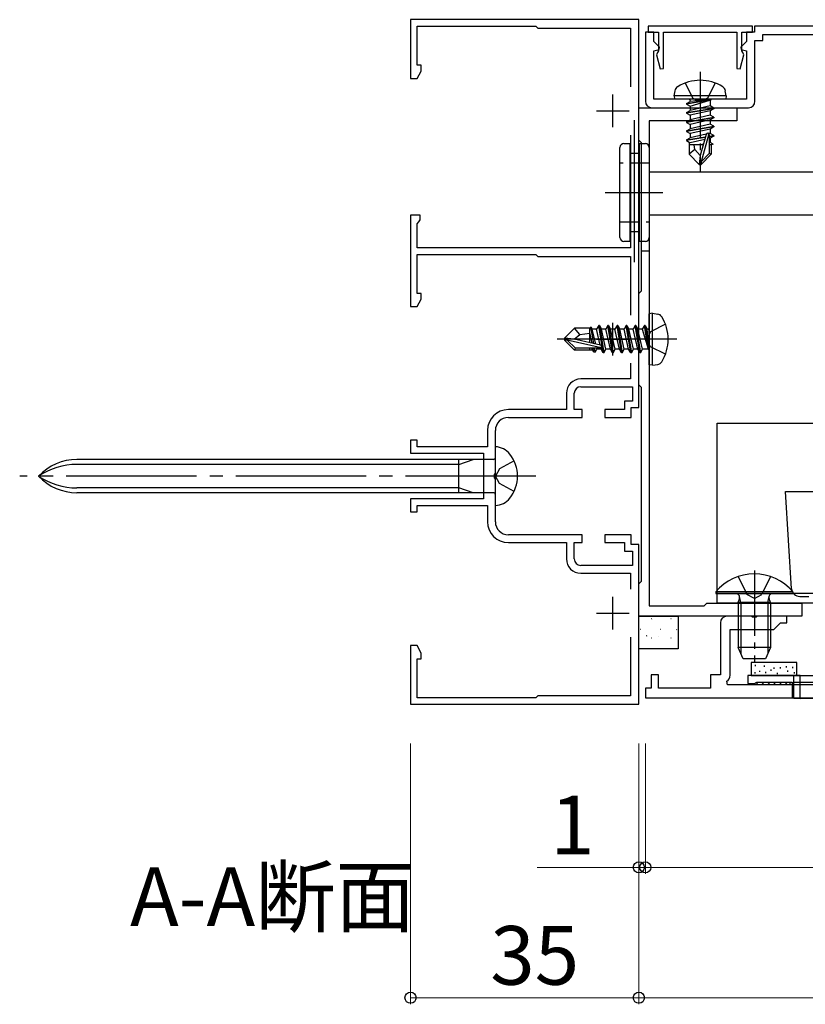
# Model space of a CAD drawing. Extents: x 0 to 1980, y 0 to 3206.
# Drawn here: x 1091 to 1212, y 568 to 719 of the extents above; entities that cross this region are included whole.
import ezdxf

# ---------------------------------------------------------------- set-up
doc = ezdxf.new("R2010")
doc.units = 0
doc.linetypes.add('YCENTER_1', pattern=[13, 10, -1, 1, -1])
doc.linetypes.add('YHIDDEN_1', pattern=[4, 3, -1])
doc.layers.add('USER1', color=3, linetype='CONTINUOUS')
for name, color, linetype, lineweight in [('YKK_11', 7, 'CONTINUOUS', 30), ('YKK_13', 4, 'CONTINUOUS', 30), ('YKK_D', 6, 'CONTINUOUS', 13)]:
    doc.layers.add(name, color=color, linetype=linetype, lineweight=lineweight)
doc.styles.get("Standard").update_dxf_attribs({"font": 'txt', "bigfont": 'BIGFONT'})

msp = doc.modelspace()

# ---------------------------------------------------------------- linework, layer by layer
at = {"layer": 'YKK_11', "linetype": 'ByBlock', "lineweight": -2, "ltscale": 0.5}
for p, q in [((1186.28, 718.61), (1151.28, 718.61)), ((1151.28, 718.61), (1151.28, 709.61)), ((1152.28, 711.61), (1152.28, 717.61)), ((1152.28, 717.61), (1170.48, 717.61)), ((1170.48, 717.61), (1170.78, 717.31)), ((1170.78, 717.31), (1184.98, 717.31)), ((1184.98, 717.31), (1184.98, 708.29)), ((1186.28, 659.11), (1186.28, 718.61)), ((1195.68, 717.61), (1187.68, 717.61)), ((1187.68, 717.61), (1187.68, 716.71)), ((1203.68, 717.61), (1195.68, 717.61)), ((1203.68, 716.71), (1203.68, 717.61)), ((1310.58, 717.61), (1203.98, 717.61)), ((1203.98, 717.61), (1203.98, 716.71)), ((1188.58, 716.71), (1187.28, 716.71)), ((1187.28, 716.71), (1187.28, 706.11)), ((1187.68, 716.71), (1189.28, 716.71)), ((1188.58, 715.28), (1188.58, 716.71)), ((1189.28, 716.71), (1189.28, 713.83)), ((1190.08, 711.14), (1190.08, 716.71)), ((1190.08, 716.71), (1195.68, 716.71)), ((1195.68, 716.71), (1201.28, 716.71)), ((1201.28, 716.71), (1201.28, 711.14)), ((1202.08, 713.83), (1202.08, 716.71)), ((1202.08, 716.71), (1203.68, 716.71)), ((1203.98, 716.71), (1202.78, 716.71)), ((1202.78, 716.71), (1202.78, 715.28)), ((1205.28, 715.41), (1205.28, 716.31)), ((1205.28, 716.31), (1309.28, 716.31)), ((1189.46, 714.4), (1188.58, 715.28)), ((1189.37, 714.06), (1189.46, 714.4)), ((1202.78, 715.28), (1201.89, 714.4)), ((1201.89, 714.4), (1201.98, 714.06)), ((1204.08, 706.11), (1204.08, 715.41)), ((1204.08, 715.41), (1205.28, 715.41)), ((1188.58, 713.85), (1189.37, 714.06)), ((1188.58, 706.41), (1188.58, 713.85)), ((1189.13, 713.57), (1188.99, 713.23)), ((1188.99, 713.23), (1189.56, 711.08)), ((1189.28, 713.83), (1189.13, 713.57)), ((1201.79, 711.08), (1202.37, 713.23)), ((1201.98, 714.06), (1202.78, 713.85)), ((1202.23, 713.57), (1202.08, 713.83)), ((1202.37, 713.23), (1202.23, 713.57)), ((1202.78, 713.85), (1202.78, 706.41)), ((1152.93, 711.61), (1152.28, 711.61)), ((1152.93, 710.73), (1152.93, 711.61)), ((1152.28, 709.61), (1152.93, 710.73)), ((1189.56, 711.08), (1190.08, 711.14)), ((1201.28, 711.14), (1201.79, 711.08)), ((1151.28, 709.61), (1152.28, 709.61)), ((1195.22, 706.41), (1188.58, 706.41)), ((1195.4, 706.29), (1195.22, 706.41)), ((1195.95, 706.29), (1195.4, 706.29)), ((1196.13, 706.41), (1195.95, 706.29)), ((1202.78, 706.41), (1196.13, 706.41)), ((1186.28, 700.11), (1186.28, 705.11)), ((1186.28, 705.11), (1201.28, 705.11)), ((1188.28, 705.11), (1203.08, 705.11)), ((1201.28, 705.11), (1201.28, 703.11)), ((1187.88, 703.11), (1187.88, 628.71)), ((1201.28, 703.11), (1187.88, 703.11)), ((1184.98, 700.92), (1184.98, 683.61)), ((1186.68, 699.71), (1186.28, 700.11)), ((1186.68, 677.01), (1186.68, 699.71)), ((1152.78, 688.61), (1151.28, 688.61)), ((1151.28, 688.61), (1151.28, 674.61)), ((1152.78, 687.91), (1152.78, 688.61)), ((1152.28, 687.31), (1152.53, 687.61)), ((1152.28, 683.61), (1152.28, 687.31)), ((1152.53, 687.61), (1152.78, 687.91)), ((1184.98, 683.61), (1152.28, 683.61)), ((1152.28, 676.61), (1152.28, 682.61)), ((1152.28, 682.61), (1170.48, 682.61)), ((1170.48, 682.61), (1170.78, 682.31)), ((1170.78, 682.31), (1184.98, 682.31)), ((1184.98, 682.31), (1184.98, 673.29)), ((1152.93, 676.61), (1152.28, 676.61)), ((1152.93, 675.73), (1152.93, 676.61)), ((1186.28, 676.61), (1186.68, 677.01)), ((1186.28, 662.61), (1186.28, 676.61)), ((1152.28, 674.61), (1152.93, 675.73)), ((1151.28, 674.61), (1152.28, 674.61)), ((1184.98, 665.92), (1184.98, 663.51)), ((1184.98, 663.51), (1177.38, 663.51)), ((1177.38, 662.31), (1185.28, 662.31)), ((1185.28, 662.31), (1185.28, 660.11)), ((1186.68, 662.21), (1186.28, 662.61)), ((1186.68, 632.51), (1186.68, 662.21)), ((1175.18, 661.31), (1175.18, 658.81)), ((1176.38, 658.81), (1176.38, 661.31)), ((1185.28, 660.11), (1184.08, 660.11)), ((1184.08, 660.11), (1184.08, 658.81)), ((1175.18, 658.81), (1166.28, 658.81)), ((1177.58, 658.81), (1176.38, 658.81)), ((1177.58, 657.61), (1177.58, 658.81)), ((1184.08, 658.81), (1181.08, 658.81)), ((1181.08, 658.81), (1181.08, 657.61)), ((1185.08, 657.61), (1185.08, 659.11)), ((1185.08, 659.11), (1186.28, 659.11)), ((1166.28, 657.61), (1177.58, 657.61)), ((1181.08, 657.61), (1185.08, 657.61)), ((1163.08, 655.61), (1163.08, 653.11)), ((1164.28, 649.06), (1164.28, 655.61)), ((1152.28, 654.11), (1151.28, 654.11)), ((1151.28, 654.11), (1151.28, 652.11)), ((1152.28, 653.11), (1152.28, 654.11)), ((1163.08, 653.11), (1152.28, 653.11)), ((1151.28, 652.11), (1162.48, 652.11)), ((1162.48, 652.11), (1162.48, 645.11)), ((1164.16, 648.88), (1164.28, 649.06)), ((1164.16, 648.33), (1164.16, 648.88)), ((1164.28, 648.15), (1164.16, 648.33)), ((1164.28, 641.61), (1164.28, 648.15)), ((1162.48, 645.11), (1151.28, 645.11)), ((1151.28, 645.11), (1151.28, 643.11)), ((1152.28, 643.11), (1152.28, 644.11)), ((1152.28, 644.11), (1163.08, 644.11)), ((1163.08, 644.11), (1163.08, 641.61)), ((1151.28, 643.11), (1152.28, 643.11)), ((1177.58, 639.61), (1166.28, 639.61)), ((1177.58, 638.41), (1177.58, 639.61)), ((1185.08, 639.61), (1181.08, 639.61)), ((1181.08, 639.61), (1181.08, 638.41)), ((1185.08, 638.11), (1185.08, 639.61)), ((1166.28, 638.41), (1175.18, 638.41)), ((1175.18, 638.41), (1175.18, 635.91)), ((1176.38, 635.91), (1176.38, 638.41)), ((1176.38, 638.41), (1177.58, 638.41)), ((1181.08, 638.41), (1184.08, 638.41)), ((1184.08, 638.41), (1184.08, 637.11)), ((1186.28, 638.11), (1185.08, 638.11)), ((1186.28, 613.61), (1186.28, 638.11)), ((1184.08, 637.11), (1185.28, 637.11)), ((1185.28, 637.11), (1185.28, 634.91)), ((1185.28, 634.91), (1177.38, 634.91)), ((1177.38, 633.71), (1184.98, 633.71)), ((1184.98, 633.71), (1184.98, 631.29)), ((1186.28, 632.11), (1186.68, 632.51)), ((1186.28, 627.11), (1186.28, 632.11)), ((1187.88, 628.71), (1196.28, 628.71)), ((1196.28, 628.71), (1196.68, 629.11)), ((1196.68, 629.11), (1211.28, 629.11)), ((1211.28, 629.11), (1211.28, 627.11)), ((1211.28, 627.11), (1186.28, 627.11)), ((1203.52, 627.11), (1199.78, 627.11)), ((1203.7, 626.99), (1203.52, 627.11)), ((1204.25, 626.99), (1203.7, 626.99)), ((1204.43, 627.11), (1204.25, 626.99)), ((1208.98, 627.11), (1204.43, 627.11)), ((1208.98, 626.11), (1208.98, 627.11)), ((1198.78, 626.11), (1198.78, 618.11)), ((1206.98, 625.11), (1207.98, 626.11)), ((1207.98, 626.11), (1208.98, 626.11)), ((1184.98, 623.92), (1184.98, 614.91)), ((1200.28, 618.06), (1200.28, 625.11)), ((1200.28, 625.11), (1206.98, 625.11)), ((1152.28, 622.61), (1151.28, 622.61)), ((1151.28, 622.61), (1151.28, 613.61)), ((1152.93, 621.48), (1152.28, 622.61)), ((1152.93, 620.61), (1152.93, 621.48)), ((1152.28, 614.61), (1152.28, 620.61)), ((1152.28, 620.61), (1152.93, 620.61)), ((1189.28, 618.11), (1188.18, 618.11)), ((1188.18, 618.11), (1188.18, 616.11)), ((1189.28, 616.11), (1189.28, 618.11)), ((1198.78, 618.11), (1197.28, 618.11)), ((1197.28, 618.11), (1197.28, 616.11)), ((1188.18, 616.11), (1187.28, 616.11)), ((1187.28, 616.11), (1187.28, 614.61)), ((1197.28, 616.11), (1189.28, 616.11)), ((1199.88, 616.61), (1199.74, 617.17)), ((1314.68, 616.61), (1199.88, 616.61)), ((1170.48, 614.61), (1152.28, 614.61)), ((1170.78, 614.91), (1170.48, 614.61)), ((1184.98, 614.91), (1170.78, 614.91)), ((1187.28, 614.61), (1327.28, 614.61)), ((1151.28, 613.61), (1186.28, 613.61))]:
    msp.add_line(p, q, dxfattribs=at)
at = {"layer": 'YKK_11', "ltscale": 0.5}
for p, q in [((1182.28, 702.11), (1182.28, 707.11)), ((1179.78, 704.61), (1184.78, 704.61)), ((1182.28, 667.11), (1182.28, 672.11)), ((1179.78, 669.61), (1184.78, 669.61)), ((1182.28, 625.11), (1182.28, 630.11)), ((1179.78, 627.61), (1184.78, 627.61))]:
    msp.add_line(p, q, dxfattribs=at)
at = {"layer": 'YKK_11'}
msp.add_line((1187.88, 683.11), (1186.68, 683.11), dxfattribs=at)
at = {"layer": 'YKK_11', "linetype": 'ByBlock', "lineweight": -2, "ltscale": 0.5}
for centre, radius, start, end in [((1188.28, 706.11), 1, 180, 270), ((1203.08, 706.11), 1, 270, 360), ((1177.38, 661.31), 2.2, 90, 180), ((1177.38, 661.31), 1, 90, 180), ((1166.28, 655.61), 3.2, 90, 180), ((1166.28, 655.61), 2, 90, 180), ((1166.28, 641.61), 3.2, 180, 270), ((1166.28, 641.61), 2, 180, 270), ((1177.38, 635.91), 2.2, 180, 270), ((1177.38, 635.91), 1, 180, 270), ((1199.78, 626.11), 1, 90, 180), ((1199.28, 618.06), 1, 297.4864, 360)]:
    msp.add_arc(centre, radius, start, end, dxfattribs=at)
at = {"layer": 'YKK_13', "linetype": 'YCENTER_1'}
for p, q in [((1195.68, 710.61), (1195.68, 695.31)), ((1203.98, 634.11), (1203.98, 620.11))]:
    msp.add_line(p, q, dxfattribs=at)
at = {"layer": 'YKK_13', "linetype": 'YHIDDEN_1'}
for p, q in [((1193.38, 708.89), (1194.53, 706.57)), ((1197.98, 708.89), (1196.82, 706.57)), ((1194.53, 706.57), (1195.68, 705.96)), ((1196.82, 706.57), (1195.68, 705.96)), ((1187.88, 696.61), (1183.38, 696.61)), ((1183.38, 687.61), (1187.88, 687.61)), ((1167.14, 650.96), (1164.92, 649.75)), ((1167.14, 646.26), (1164.92, 647.46)), ((1201.48, 633.19), (1202.83, 630.47)), ((1206.48, 633.19), (1205.12, 630.47)), ((1203.98, 629.86), (1202.83, 630.47)), ((1203.98, 629.86), (1205.12, 630.47))]:
    msp.add_line(p, q, dxfattribs=at)
at = {"layer": 'YKK_13'}
for p, q in [((1191.68, 706.91), (1191.82, 707.71)), ((1199.68, 706.91), (1191.68, 706.91)), ((1191.68, 706.91), (1191.76, 706.41)), ((1199.68, 706.91), (1199.53, 707.71)), ((1199.68, 706.91), (1199.59, 706.41)), ((1199.59, 706.41), (1191.76, 706.41)), ((1193.58, 705.76), (1197.18, 706.36)), ((1197.18, 706.26), (1193.58, 705.66)), ((1193.58, 705.76), (1194.13, 706.07)), ((1193.58, 705.76), (1193.58, 705.66)), ((1193.58, 705.76), (1193.58, 705.66)), ((1193.58, 705.66), (1194.13, 705.34)), ((1197.18, 706.36), (1194.13, 706.07)), ((1194.13, 705.34), (1197.18, 706.26)), ((1194.13, 706.21), (1194.13, 706.07)), ((1197.23, 705.37), (1194.13, 704.67)), ((1194.13, 705.34), (1194.13, 704.67)), ((1197.18, 706.36), (1197.18, 706.26)), ((1197.23, 706.21), (1197.23, 705.37)), ((1197.78, 705.06), (1197.23, 705.37)), ((1193.58, 704.36), (1197.78, 705.06)), ((1197.78, 704.96), (1193.58, 704.26)), ((1193.58, 704.36), (1194.13, 704.67)), ((1193.58, 704.36), (1193.58, 704.26)), ((1193.58, 704.26), (1194.13, 703.94)), ((1197.23, 704.64), (1194.13, 703.94)), ((1197.23, 703.97), (1194.13, 703.27)), ((1194.13, 703.94), (1194.13, 703.27)), ((1197.78, 704.96), (1197.23, 704.64)), ((1197.23, 704.64), (1197.23, 703.97)), ((1197.78, 703.66), (1197.23, 703.97)), ((1197.78, 705.06), (1197.78, 704.96)), ((1185.63, 681.4), (1185.63, 703.2)), ((1193.58, 702.96), (1197.78, 703.66)), ((1197.78, 703.56), (1193.58, 702.86)), ((1193.58, 702.96), (1194.13, 703.27)), ((1193.58, 702.96), (1193.58, 702.86)), ((1193.58, 702.86), (1194.13, 702.54)), ((1193.58, 701.56), (1197.78, 702.26)), ((1197.78, 702.16), (1193.58, 701.46)), ((1197.23, 703.24), (1194.13, 702.54)), ((1197.23, 702.57), (1194.13, 701.87)), ((1194.13, 702.54), (1194.13, 701.87)), ((1197.78, 703.56), (1197.23, 703.24)), ((1197.23, 703.24), (1197.23, 702.57)), ((1197.78, 702.26), (1197.23, 702.57)), ((1197.78, 702.16), (1197.23, 701.84)), ((1197.78, 703.66), (1197.78, 703.56)), ((1197.78, 702.26), (1197.78, 702.16)), ((1193.58, 701.56), (1194.13, 701.87)), ((1193.58, 701.56), (1193.58, 701.46)), ((1193.58, 701.46), (1194.13, 701.14)), ((1193.58, 700.16), (1196.48, 700.64)), ((1197.23, 701.84), (1194.13, 701.14)), ((1194.13, 701.14), (1194.13, 700.47)), ((1196.59, 701.03), (1194.13, 700.47)), ((1196.59, 701.02), (1195.68, 697.78)), ((1197.03, 701.11), (1195.83, 696.83)), ((1197.23, 701.17), (1197.01, 701.13)), ((1197.08, 700.96), (1197.08, 698.08)), ((1197.08, 700.74), (1197.78, 700.86)), ((1197.78, 700.76), (1197.08, 700.64)), ((1197.23, 701.84), (1197.23, 701.17)), ((1197.78, 700.86), (1197.23, 701.17)), ((1197.78, 700.76), (1197.23, 700.44)), ((1197.78, 700.86), (1197.78, 700.76)), ((1183.98, 699.61), (1184.88, 699.61)), ((1184.88, 699.61), (1184.88, 684.61)), ((1186.38, 684.61), (1186.38, 699.61)), ((1186.38, 699.61), (1187.28, 699.61)), ((1196.45, 700.54), (1193.58, 700.06)), ((1193.58, 700.16), (1194.13, 700.47)), ((1193.58, 700.16), (1193.58, 700.06)), ((1193.58, 700.06), (1194.13, 699.74)), ((1193.98, 699.83), (1193.98, 697.96)), ((1196.13, 699.41), (1193.98, 699.41)), ((1196.37, 700.24), (1194.13, 699.74)), ((1194.85, 698.69), (1194.78, 699.41)), ((1196.17, 699.53), (1195.6, 699.41)), ((1197.23, 700.44), (1197.08, 700.4)), ((1197.23, 699.77), (1197.08, 699.74)), ((1197.38, 699.41), (1197.08, 699.41)), ((1197.23, 700.44), (1197.23, 699.77)), ((1197.68, 699.51), (1197.23, 699.77)), ((1197.68, 699.51), (1197.38, 699.41)), ((1197.38, 699.41), (1197.38, 697.96)), ((1183.38, 685.21), (1183.38, 699.01)), ((1186.38, 698.11), (1184.88, 698.11)), ((1187.88, 699.01), (1187.88, 685.21)), ((1194.85, 698.69), (1193.98, 697.96)), ((1195.53, 696.41), (1193.98, 697.96)), ((1195.68, 697.78), (1194.85, 698.69)), ((1195.68, 697.78), (1195.53, 696.41)), ((1195.68, 697.78), (1195.68, 696.41)), ((1197.08, 698.08), (1195.83, 696.83)), ((1195.83, 696.41), (1197.38, 697.96)), ((1197.38, 697.96), (1197.08, 698.08)), ((1195.53, 696.41), (1195.83, 696.41)), ((1195.83, 696.83), (1195.83, 696.41)), ((1250.58, 695.23), (1187.88, 695.23)), ((1181.12, 692.11), (1189.94, 692.11)), ((1246.98, 688.63), (1187.88, 688.63)), ((1184.88, 686.11), (1186.38, 686.11)), ((1184.88, 684.61), (1183.98, 684.61)), ((1187.28, 684.61), (1186.38, 684.61)), ((1188.38, 673.61), (1187.88, 673.52)), ((1187.88, 665.69), (1187.88, 673.52)), ((1188.38, 673.61), (1189.18, 673.46)), ((1188.38, 665.61), (1188.38, 673.61)), ((1174.88, 669.76), (1176.43, 671.31)), ((1178.85, 671.31), (1176.43, 671.31)), ((1177.23, 670.35), (1176.43, 671.31)), ((1177.23, 670.35), (1178.78, 670.51)), ((1178.78, 669.06), (1178.78, 671.31)), ((1179.1, 668.99), (1178.78, 670.65)), ((1178.85, 671.31), (1178.94, 671.51)), ((1178.94, 671.51), (1179.14, 671.16)), ((1179.37, 668.93), (1178.94, 671.51)), ((1179.81, 671.16), (1179.14, 671.16)), ((1179.66, 668.86), (1179.14, 671.16)), ((1180.13, 671.71), (1179.81, 671.16)), ((1180.36, 668.7), (1179.81, 671.16)), ((1180.83, 667.51), (1180.13, 671.71)), ((1180.23, 671.71), (1180.13, 671.71)), ((1180.23, 671.71), (1180.93, 667.51)), ((1180.23, 671.71), (1180.54, 671.16)), ((1181.24, 668.06), (1180.54, 671.16)), ((1181.21, 671.16), (1180.54, 671.16)), ((1181.53, 671.71), (1181.21, 671.16)), ((1181.91, 668.06), (1181.21, 671.16)), ((1182.23, 667.51), (1181.53, 671.71)), ((1181.63, 671.71), (1181.53, 671.71)), ((1181.63, 671.71), (1182.33, 667.51)), ((1181.63, 671.71), (1181.94, 671.16)), ((1182.64, 668.06), (1181.94, 671.16)), ((1182.61, 671.16), (1181.94, 671.16)), ((1182.93, 671.71), (1182.61, 671.16)), ((1183.31, 668.06), (1182.61, 671.16)), ((1183.63, 667.51), (1182.93, 671.71)), ((1183.03, 671.71), (1182.93, 671.71)), ((1183.03, 671.71), (1183.73, 667.51)), ((1183.03, 671.71), (1183.34, 671.16)), ((1184.04, 668.06), (1183.34, 671.16)), ((1184.01, 671.16), (1183.34, 671.16)), ((1184.33, 671.71), (1184.01, 671.16)), ((1184.71, 668.06), (1184.01, 671.16)), ((1185.03, 667.51), (1184.33, 671.71)), ((1184.43, 671.71), (1184.33, 671.71)), ((1184.43, 671.71), (1185.13, 667.51)), ((1184.43, 671.71), (1184.74, 671.16)), ((1185.44, 668.06), (1184.74, 671.16)), ((1185.41, 671.16), (1184.74, 671.16)), ((1185.73, 671.71), (1185.41, 671.16)), ((1186.11, 668.06), (1185.41, 671.16)), ((1186.43, 667.51), (1185.73, 671.71)), ((1185.83, 671.71), (1185.73, 671.71)), ((1185.83, 671.71), (1186.14, 671.16)), ((1185.83, 671.71), (1186.53, 667.51)), ((1186.84, 668.06), (1186.14, 671.16)), ((1186.81, 671.16), (1186.14, 671.16)), ((1187.13, 671.71), (1186.81, 671.16)), ((1186.81, 671.16), (1187.73, 668.11)), ((1187.23, 671.71), (1187.13, 671.71)), ((1187.23, 671.71), (1187.13, 671.71)), ((1187.73, 668.11), (1187.13, 671.71)), ((1187.23, 671.71), (1187.54, 671.16)), ((1187.23, 671.71), (1187.83, 668.11)), ((1188.04, 670.75), (1187.43, 669.61)), ((1187.68, 671.16), (1187.54, 671.16)), ((1187.83, 668.11), (1187.54, 671.16)), ((1190.36, 671.91), (1188.04, 670.75)), ((1192.08, 669.61), (1173.77, 669.61)), ((1174.88, 669.76), (1174.88, 669.46)), ((1176.38, 669.61), (1174.88, 669.76)), ((1176.38, 669.61), (1174.88, 669.61)), ((1175.3, 669.46), (1174.88, 669.46)), ((1174.88, 669.46), (1176.43, 667.91)), ((1176.55, 668.21), (1175.3, 669.46)), ((1180.5, 668.27), (1175.3, 669.46)), ((1176.38, 669.61), (1177.23, 670.35)), ((1180.38, 668.7), (1176.38, 669.61)), ((1188.04, 668.46), (1187.43, 669.61)), ((1176.43, 667.91), (1176.55, 668.21)), ((1179.2, 667.91), (1176.43, 667.91)), ((1180.33, 668.21), (1176.55, 668.21)), ((1178.78, 667.91), (1178.78, 668.21)), ((1179.11, 668.06), (1179.08, 668.21)), ((1179.37, 667.61), (1179.11, 668.06)), ((1179.37, 667.61), (1179.25, 668.21)), ((1179.58, 667.61), (1179.37, 667.61)), ((1179.58, 667.61), (1179.49, 668.21)), ((1179.58, 667.61), (1179.84, 668.06)), ((1179.84, 668.06), (1179.81, 668.21)), ((1180.51, 668.06), (1179.84, 668.06)), ((1180.51, 668.06), (1180.47, 668.25)), ((1180.83, 667.51), (1180.51, 668.06)), ((1180.93, 667.51), (1180.83, 667.51)), ((1180.93, 667.51), (1181.24, 668.06)), ((1181.91, 668.06), (1181.24, 668.06)), ((1182.23, 667.51), (1181.91, 668.06)), ((1182.33, 667.51), (1182.23, 667.51)), ((1182.33, 667.51), (1182.64, 668.06)), ((1183.31, 668.06), (1182.64, 668.06)), ((1183.63, 667.51), (1183.31, 668.06)), ((1183.73, 667.51), (1183.63, 667.51)), ((1183.73, 667.51), (1184.04, 668.06)), ((1184.71, 668.06), (1184.04, 668.06)), ((1185.03, 667.51), (1184.71, 668.06)), ((1185.13, 667.51), (1185.03, 667.51)), ((1185.13, 667.51), (1185.44, 668.06)), ((1186.11, 668.06), (1185.44, 668.06)), ((1186.43, 667.51), (1186.11, 668.06)), ((1186.53, 667.51), (1186.43, 667.51)), ((1186.53, 667.51), (1186.84, 668.06)), ((1187.68, 668.06), (1186.84, 668.06)), ((1187.83, 668.11), (1187.73, 668.11)), ((1190.36, 667.31), (1188.04, 668.46)), ((1188.38, 665.61), (1187.88, 665.69)), ((1188.38, 665.61), (1189.18, 665.75)), ((1198.28, 629.11), (1198.28, 656.73)), ((1198.28, 656.73), (1316.28, 656.73)), ((1164.28, 644.11), (1164.28, 653.11)), ((1163.98, 651.16), (1100.13, 651.16)), ((1158.68, 646.06), (1158.68, 651.16)), ((1158.68, 650.41), (1160.88, 651.16)), ((1158.68, 650.41), (1100.13, 650.41)), ((1158.68, 646.81), (1100.13, 646.81)), ((1160.88, 646.06), (1158.68, 646.81)), ((1163.98, 646.06), (1100.13, 646.06)), ((1316.28, 630.61), (1198.28, 630.61)), ((1316.28, 629.11), (1198.28, 629.11)), ((1210.03, 618.01), (1304.53, 618.01)), ((1210.03, 614.53), (1210.03, 618.01)), ((1204.43, 616.61), (1204.43, 617.01)), ((1204.43, 617.01), (1209.43, 617.01)), ((1209.43, 616.61), (1204.43, 616.61)), ((1209.43, 617.01), (1209.43, 616.61)), ((1210.03, 617.01), (1304.53, 617.01)), ((1304.53, 614.53), (1210.03, 614.53))]:
    msp.add_line(p, q, dxfattribs=at)
at = {"layer": 'YKK_13', "linetype": 'YHIDDEN_1', "ltscale": 0.5}
for p in [(1164.92, 649.75), (1164.92, 647.46)]:
    msp.add_line(p, (1164.31, 648.61), dxfattribs=at)
at = {"layer": 'YKK_13', "linetype": 'YCENTER_1', "ltscale": 2}
msp.add_line((1170.49, 648.61), (1091.37, 648.61), dxfattribs=at)
at = {"layer": 'YKK_13', "color": 5, "linetype": 'ByBlock', "lineweight": -2}
for p, q in [((1208.77, 646.23), (1305.78, 646.23)), ((1209.7, 631.34), (1208.77, 646.23)), ((1210.95, 630.16), (1212.31, 630.16))]:
    msp.add_line(p, q, dxfattribs=at)
at = {"layer": 'YKK_13', "linetype": 'Continuous', "ltscale": 0.5}
for p, q in [((1198.08, 630.85), (1198.08, 630.61)), ((1209.88, 630.85), (1198.08, 630.85)), ((1198.08, 630.61), (1209.88, 630.61)), ((1201.48, 629.21), (1201.69, 629.8)), ((1206.48, 629.21), (1206.26, 629.8)), ((1209.88, 630.85), (1209.88, 630.61)), ((1206.48, 629.21), (1201.48, 629.21)), ((1201.48, 629.21), (1201.48, 622.31)), ((1206.48, 629.21), (1206.48, 622.31)), ((1186.28, 627.11), (1192.28, 627.11)), ((1186.28, 622.11), (1186.28, 627.11)), ((1188.15, 626.78), (1188.2, 626.78)), ((1191.19, 626.78), (1191.24, 626.78)), ((1192.28, 627.11), (1192.28, 622.11)), ((1186.54, 625.16), (1186.59, 625.16)), ((1188.3, 626.57), (1188.31, 626.58)), ((1189.58, 625.16), (1189.63, 625.16)), ((1187.47, 624.13), (1187.56, 624.19)), ((1188.15, 623.79), (1188.2, 623.79)), ((1189.28, 624.08), (1189.29, 624.08)), ((1191.19, 623.79), (1191.24, 623.79)), ((1192.07, 625.06), (1192.08, 625.07)), ((1186.54, 622.17), (1186.59, 622.17)), ((1189.58, 622.17), (1189.63, 622.17)), ((1192.28, 623.39), (1192.28, 623.39)), ((1206.48, 622.31), (1201.48, 622.31)), ((1202.28, 620.61), (1201.48, 622.31)), ((1206.48, 622.31), (1205.68, 620.61)), ((1192.28, 622.11), (1186.28, 622.11)), ((1205.68, 620.61), (1202.28, 620.61)), ((1210.48, 620.01), (1203.48, 620.01)), ((1203.48, 620.01), (1203.48, 618.01)), ((1204.1, 619.68), (1204.1, 619.48)), ((1205.51, 619.55), (1205.51, 619.35)), ((1206.99, 619.26), (1206.99, 619.06)), ((1207.95, 619.3), (1207.95, 619.1)), ((1208.88, 619.48), (1208.88, 619.28)), ((1209.81, 619.38), (1209.81, 619.18)), ((1210.48, 618.01), (1210.48, 620.01)), ((1203.48, 618.01), (1210.48, 618.01)), ((1204.04, 618.55), (1204.04, 618.35)), ((1204.78, 618.77), (1204.78, 618.57)), ((1205.7, 618.58), (1205.7, 618.38)), ((1206.49, 618.96), (1206.49, 618.76)), ((1207.5, 618.42), (1207.5, 618.22)), ((1209.06, 618.78), (1209.06, 618.58)), ((1210.08, 618.52), (1210.08, 618.32))]:
    msp.add_line(p, q, dxfattribs=at)
at = {"layer": 'YKK_13', "linetype": 'Continuous'}
for p, q in [((1201.91, 629.21), (1201.72, 630.13)), ((1206.04, 629.21), (1206.24, 630.13)), ((1201.91, 629.21), (1201.91, 621.39)), ((1206.04, 629.21), (1206.04, 621.39)), ((1204.43, 616.77), (1204.59, 616.61)), ((1205.09, 617.01), (1205.49, 616.61)), ((1205.98, 617.01), (1206.38, 616.61)), ((1206.88, 617.01), (1207.28, 616.61)), ((1207.78, 617.01), (1208.18, 616.61)), ((1208.68, 617.01), (1209.08, 616.61))]:
    msp.add_line(p, q, dxfattribs=at)
at = {"layer": 'YKK_13', "linetype": 'ByBlock', "lineweight": -2, "ltscale": 0.5}
for p, q in [((1210.98, 618.01), (1202.98, 618.01)), ((1202.98, 618.01), (1202.98, 616.81)), ((1210.98, 614.51), (1210.98, 618.01)), ((1202.98, 616.81), (1203.98, 616.81)), ((1203.98, 616.81), (1204.14, 616.89)), ((1204.14, 616.89), (1204.38, 617.01)), ((1204.38, 617.01), (1209.78, 617.01)), ((1209.78, 617.01), (1209.78, 614.61)), ((1209.78, 614.61), (1210.98, 614.51))]:
    msp.add_line(p, q, dxfattribs=at)
at = {"layer": 'YKK_13'}
for centre, radius, start, end in [((1192.7, 707.55), 0.9, 122.0559, 170), ((1195.68, 702.81), 6.5, 57.9441, 122.0559), ((1198.65, 707.55), 0.9, 10, 57.9441), ((1193.93, 706.21), 0.2, 0, 90), ((1197.43, 706.21), 0.2, 90, 180), ((1196.83, 700.96), 0.248, 0, 165.5293), ((1183.98, 699.01), 0.6, 90, 180), ((1187.28, 699.01), 0.6, 0, 90), ((1183.98, 685.21), 0.6, 180, 270), ((1187.28, 685.21), 0.6, 270, 0), ((1189.02, 672.58), 0.9, 32.0559, 80), ((1184.28, 669.61), 6.5, 327.9441, 32.0559), ((1187.68, 671.36), 0.2, 270, 0), ((1180.33, 668.45), 0.248, 270, 77.191), ((1187.68, 667.86), 0.2, 0, 90), ((1189.02, 666.63), 0.9, 280, 327.9441), ((1164.15, 650.11), 3, 38.7667, 87.541), ((1100.13, 643.16), 8, 90, 137.0586), ((1163.98, 651.46), 0.3, 270, 0), ((1162.28, 648.61), 5.4, 321.2333, 38.7667), ((1100.13, 639.98), 10.43, 90, 124.1702), ((1100.13, 654.06), 8, 222.9414, 270), ((1100.13, 657.23), 10.43, 235.8298, 270), ((1163.98, 645.76), 0.3, 0, 90), ((1164.15, 647.1), 3, 272.459, 321.2333)]:
    msp.add_arc(centre, radius, start, end, dxfattribs=at)
at = {"layer": 'YKK_13', "linetype": 'Continuous', "ltscale": 0.5}
for centre, radius, start, end in [((1203.98, 625.91), 7.7, 39.9831, 140.0169), ((1201.13, 630.01), 0.6, 340.0304, 90), ((1206.82, 630.01), 0.6, 90, 199.9696)]:
    msp.add_arc(centre, radius, start, end, dxfattribs=at)
at = {"layer": 'YKK_13', "color": 5, "linetype": 'ByBlock', "lineweight": -2}
msp.add_arc((1210.95, 631.42), 1.26, 183.5763, 269.9994, dxfattribs=at)
at = {"layer": 'YKK_D'}
for p, q in [((1151.28, 607.61), (1151.28, 567.61)), ((1186.28, 607.61), (1186.28, 567.61)), ((1186.28, 607.61), (1186.28, 567.61)), ((1186.28, 607.61), (1186.28, 587.61)), ((1187.28, 607.61), (1187.28, 587.61)), ((1187.28, 607.61), (1187.28, 587.61)), ((1186.28, 588.61), (1170.68, 588.61)), ((1187.28, 588.61), (1186.28, 588.61)), ((1187.28, 588.61), (1327.28, 588.61)), ((1187.28, 588.61), (1190.68, 588.61)), ((1186.28, 568.61), (1151.28, 568.61)), ((1186.28, 568.61), (1328.28, 568.61))]:
    msp.add_line(p, q, dxfattribs=at)
at = {"layer": 'YKK_D', "linetype": 'ByBlock', "lineweight": -2}
for centre in [(1186.28, 588.61), (1187.28, 588.61), (1187.28, 588.61), (1151.28, 568.61), (1186.28, 568.61), (1186.28, 568.61)]:
    msp.add_circle(centre, 0.85, dxfattribs=at)

# ---------------------------------------------------------------- texts
at = {"layer": 'USER1'}
msp.add_text('A-A断面', height=9, dxfattribs=at).set_placement((1108.28, 579.61))
at = {"layer": 'YKK_D'}
for s, p in [('1', (1172.68, 590.61)), ('35', (1163.5, 570.61))]:
    msp.add_text(s, height=9, dxfattribs=at).set_placement(p)

doc.saveas('drawing.dxf')
